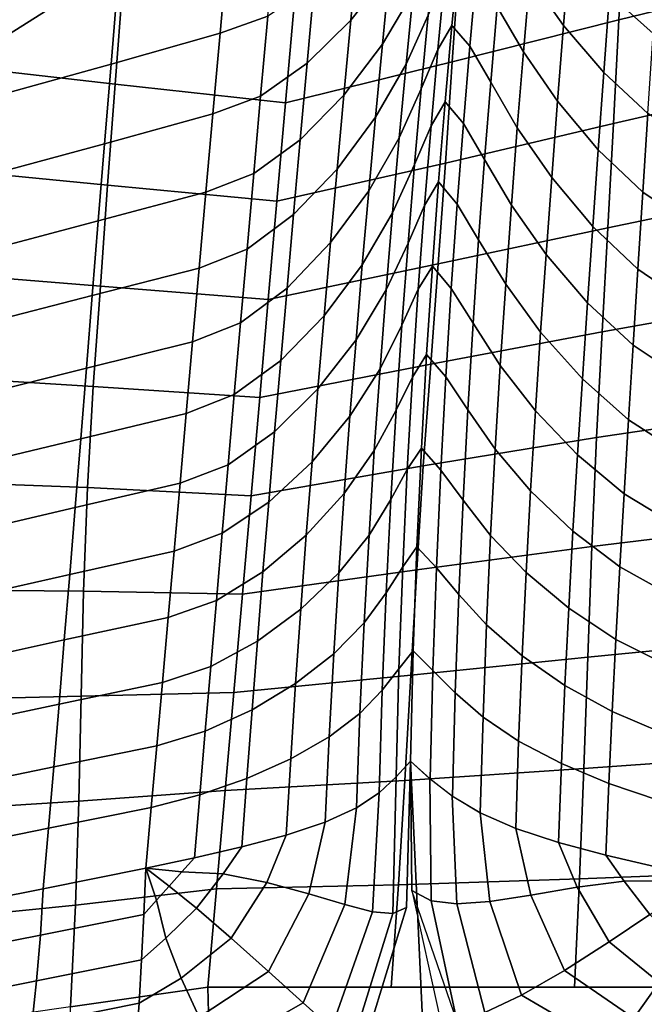
# Model space of a CAD drawing. Units: inches. Extents: x -15.9 to 15.8, y -13.6 to 18.1.
# Drawn here: x -7.1 to -4.7, y 4.5 to 8.2 of the extents above; entities that cross this region are included whole.
import ezdxf

# ---------------------------------------------------------------- set-up
doc = ezdxf.new("R2010")
doc.units = ezdxf.units.IN
doc.header["$MEASUREMENT"] = 0
doc.layers.add('Knoll Studio Chair Base', color=2, linetype='Continuous')
doc.layers.add('Knoll Studio Chair Cushion', color=2, linetype='Continuous')

msp = doc.modelspace()

# ---------------------------------------------------------------- linework, layer by layer
at = {"layer": 'Knoll Studio Chair Base'}
for points in [[(-3.6794, 10.3662, 0.2476), (-7.7775, 7.7775, 0.2476), (-10.3662, 3.6795, 0.2475), (-2.4238, 1.0036, 0.6185)], [(-9.8467, 9.2821, 0.2476), (-7.7775, 7.7775, 0.2476), (-3.6794, 10.3662, 0.2476), (-8.8973, 9.9578, 0.2476)]]:
    msp.add_3dface(points, dxfattribs=at)
at = {"layer": 'Knoll Studio Chair Cushion'}
for points in [[(-4.1231, 8.7996, 13.8223), (-4.1411, 8.4004, 13.4044), (-4.7838, 8.2426, 13.5331), (-4.7619, 8.6367, 13.9514)], [(-5.7868, 8.5319, 17.5031), (-5.8142, 8.2408, 17.118), (-5.6657, 8.4289, 16.8237), (-5.6378, 8.7092, 17.2176)], [(-4.9969, 8.2212, 16.3433), (-4.9735, 8.5124, 16.7299), (-5.102, 8.687, 16.4395), (-5.1267, 8.4051, 16.0449)], [(-4.7619, 8.6367, 13.9514), (-4.7838, 8.2426, 13.5331), (-5.4241, 8.0807, 13.6639), (-5.3974, 8.4678, 14.0836)], [(-4.6527, 8.1902, 17.2345), (-4.6327, 8.5052, 17.5981), (-4.7982, 8.6445, 17.3728), (-4.8203, 8.3406, 16.9989)], [(-5.6657, 8.4289, 16.8237), (-5.6929, 8.1487, 16.4287), (-5.5748, 8.3489, 16.1081), (-5.547, 8.6218, 16.5094)], [(-6.2881, 8.5119, 18.4985), (-6.3166, 8.1913, 18.1393), (-6.1334, 8.2571, 17.9724), (-6.1052, 8.5739, 18.3352)], [(-5.1508, 8.1191, 15.6522), (-5.1267, 8.4051, 16.0449), (-5.2263, 8.5721, 15.7449), (-5.2516, 8.2919, 15.3473)], [(-6.3166, 8.1913, 18.1393), (-6.2881, 8.5119, 18.4985), (-6.7093, 8.3894, 18.8019), (-6.7355, 8.0725, 18.4546)], [(-5.9548, 8.3759, 17.7576), (-5.982, 8.0754, 17.3804), (-5.8142, 8.2408, 17.118), (-5.7868, 8.5319, 17.5031)], [(-5.5748, 8.3489, 16.1081), (-5.6019, 8.0718, 15.7092), (-5.5164, 8.2598, 15.3857), (-5.4888, 8.5335, 15.788)], [(-4.8421, 8.0405, 16.6205), (-4.8203, 8.3406, 16.9989), (-4.9735, 8.5124, 16.7299), (-4.9969, 8.2212, 16.3433)], [(-5.4523, 8.4102, 15.0871), (-5.4796, 8.1285, 14.6894), (-5.4254, 8.2212, 14.4349), (-5.3981, 8.5022, 14.8337)], [(-5.3565, 8.1413, 14.6718), (-5.3306, 8.4265, 15.067), (-5.3981, 8.5022, 14.8337), (-5.4254, 8.2212, 14.4349)], [(-6.7202, 7.9959, 14.047), (-7.3833, 8.0708, 14.3013), (-7.3555, 8.4662, 14.6969), (-6.6905, 8.3836, 14.4538)], [(-5.3974, 8.4678, 14.0836), (-5.4241, 8.0807, 13.6639), (-6.0646, 7.9231, 13.7895), (-6.0313, 8.3005, 14.2119)], [(-5.8142, 8.2408, 17.118), (-5.841, 7.9535, 16.7293), (-5.6929, 8.1487, 16.4287), (-5.6657, 8.4289, 16.8237)], [(-5.5164, 8.2598, 15.3857), (-5.5434, 7.9777, 14.989), (-5.4796, 8.1285, 14.6894), (-5.4523, 8.4102, 15.0871)], [(-5.2763, 8.0034, 14.9551), (-5.2516, 8.2919, 15.3473), (-5.3306, 8.4265, 15.067), (-5.3565, 8.1413, 14.6718)], [(-5.0199, 7.9295, 15.956), (-4.9969, 8.2212, 16.3433), (-5.1267, 8.4051, 16.0449), (-5.1508, 8.1191, 15.6522)], [(-4.1411, 8.4004, 13.4044), (-4.1575, 7.9928, 12.9951), (-4.8047, 7.8442, 13.1191), (-4.7838, 8.2426, 13.5331)], [(-6.7355, 8.0725, 18.4546), (-6.7093, 8.3894, 18.8019), (-7.1366, 8.2675, 19.1044), (-7.1605, 7.9541, 18.7686)], [(-6.0646, 7.9231, 13.7895), (-6.7202, 7.9959, 14.047), (-6.6905, 8.3836, 14.4538), (-6.0313, 8.3005, 14.2119)], [(-6.1334, 8.2571, 17.9724), (-6.1607, 7.9498, 17.6011), (-5.982, 8.0754, 17.3804), (-5.9548, 8.3759, 17.7576)], [(-5.6929, 8.1487, 16.4287), (-5.7194, 7.868, 16.0334), (-5.6019, 8.0718, 15.7092), (-5.5748, 8.3489, 16.1081)], [(-4.6725, 7.8822, 16.8639), (-4.6527, 8.1902, 17.2345), (-4.8203, 8.3406, 16.9989), (-4.8421, 8.0405, 16.6205)], [(-5.1744, 7.828, 15.2625), (-5.1508, 8.1191, 15.6522), (-5.2516, 8.2919, 15.3473), (-5.2763, 8.0034, 14.9551)], [(-6.3166, 8.1913, 18.1393), (-6.3441, 7.8811, 17.771), (-6.1607, 7.9498, 17.6011), (-6.1334, 8.2571, 17.9724)], [(-5.6019, 8.0718, 15.7092), (-5.6283, 7.7896, 15.3135), (-5.5434, 7.9777, 14.989), (-5.5164, 8.2598, 15.3857)], [(-5.982, 8.0754, 17.3804), (-6.0085, 7.7818, 16.9973), (-5.841, 7.9535, 16.7293), (-5.8142, 8.2408, 17.118)], [(-5.4796, 8.1285, 14.6894), (-5.5059, 7.8351, 14.3002), (-5.4518, 7.9276, 14.0453), (-5.4254, 8.2212, 14.4349)], [(-5.3816, 7.8444, 14.2851), (-5.3565, 8.1413, 14.6718), (-5.4254, 8.2212, 14.4349), (-5.4518, 7.9276, 14.0453)], [(-4.7838, 8.2426, 13.5331), (-4.8047, 7.8442, 13.1191), (-5.4506, 7.6923, 13.2455), (-5.4241, 8.0807, 13.6639)], [(-4.8635, 7.7435, 16.2387), (-4.8421, 8.0405, 16.6205), (-4.9969, 8.2212, 16.3433), (-5.0199, 7.9295, 15.956)], [(-6.3441, 7.8811, 17.771), (-6.3166, 8.1913, 18.1393), (-6.7355, 8.0725, 18.4546), (-6.7606, 7.7664, 18.099)], [(-5.841, 7.9535, 16.7293), (-5.8669, 7.6691, 16.3377), (-5.7194, 7.868, 16.0334), (-5.6929, 8.1487, 16.4287)], [(-5.3001, 7.7055, 14.5695), (-5.2763, 8.0034, 14.9551), (-5.3565, 8.1413, 14.6718), (-5.3816, 7.8444, 14.2851)], [(-5.5434, 7.9777, 14.989), (-5.5694, 7.6862, 14.5992), (-5.5059, 7.8351, 14.3002), (-5.4796, 8.1285, 14.6894)], [(-5.0423, 7.6363, 15.5689), (-5.0199, 7.9295, 15.956), (-5.1508, 8.1191, 15.6522), (-5.1744, 7.828, 15.2625)], [(-6.7486, 7.6072, 13.6415), (-7.4065, 7.6718, 13.91), (-7.3833, 8.0708, 14.3013), (-6.7202, 7.9959, 14.047)], [(-6.7606, 7.7664, 18.099), (-6.7355, 8.0725, 18.4546), (-7.1605, 7.9541, 18.7686), (-7.1832, 7.6517, 18.4247)], [(-6.1607, 7.9498, 17.6011), (-6.1871, 7.6515, 17.2223), (-6.0085, 7.7818, 16.9973), (-5.982, 8.0754, 17.3804)], [(-5.4241, 8.0807, 13.6639), (-5.4506, 7.6923, 13.2455), (-6.0978, 7.5457, 13.3671), (-6.0646, 7.9231, 13.7895)], [(-5.7194, 7.868, 16.0334), (-5.7451, 7.5857, 15.6389), (-5.6283, 7.7896, 15.3135), (-5.6019, 8.0718, 15.7092)], [(-4.6918, 7.5804, 16.4875), (-4.6725, 7.8822, 16.8639), (-4.8421, 8.0405, 16.6205), (-4.8635, 7.7435, 16.2387)], [(-6.0978, 7.5457, 13.3671), (-6.7486, 7.6072, 13.6415), (-6.7202, 7.9959, 14.047), (-6.0646, 7.9231, 13.7895)], [(-5.1971, 7.5308, 14.8771), (-5.1744, 7.828, 15.2625), (-5.2763, 8.0034, 14.9551), (-5.3001, 7.7055, 14.5695)], [(-4.1575, 7.9928, 12.9951), (-4.173, 7.5792, 12.5933), (-4.826, 7.4439, 12.7087), (-4.8047, 7.8442, 13.1191)], [(-6.3441, 7.8811, 17.771), (-6.3708, 7.5805, 17.3947), (-6.1871, 7.6515, 17.2223), (-6.1607, 7.9498, 17.6011)], [(-6.0085, 7.7818, 16.9973), (-6.0341, 7.4941, 16.6092), (-5.8669, 7.6691, 16.3377), (-5.841, 7.9535, 16.7293)], [(-5.6283, 7.7896, 15.3135), (-5.6538, 7.5012, 14.9224), (-5.5694, 7.6862, 14.5992), (-5.5434, 7.9777, 14.989)], [(-5.5059, 7.8351, 14.3002), (-5.5311, 7.5285, 13.9212), (-5.4771, 7.6198, 13.6667), (-5.4518, 7.9276, 14.0453)], [(-5.4055, 7.5345, 13.9086), (-5.3816, 7.8444, 14.2851), (-5.4518, 7.9276, 14.0453), (-5.4771, 7.6198, 13.6667)], [(-4.8844, 7.4488, 15.8544), (-4.8635, 7.7435, 16.2387), (-5.0199, 7.9295, 15.956), (-5.0423, 7.6363, 15.5689)], [(-6.3708, 7.5805, 17.3947), (-6.3441, 7.8811, 17.771), (-6.7606, 7.7664, 18.099), (-6.7847, 7.4701, 17.7358)], [(-4.5123, 7.4591, 16.6912), (-4.4953, 7.7651, 17.0624), (-4.6725, 7.8822, 16.8639), (-4.6918, 7.5804, 16.4875)], [(-5.8669, 7.6691, 16.3377), (-5.8922, 7.3867, 15.9444), (-5.7451, 7.5857, 15.6389), (-5.7194, 7.868, 16.0334)], [(-5.5694, 7.6862, 14.5992), (-5.5944, 7.384, 14.2178), (-5.5311, 7.5285, 13.9212), (-5.5059, 7.8351, 14.3002)], [(-4.8047, 7.8442, 13.1191), (-4.826, 7.4439, 12.7087), (-5.4779, 7.3046, 12.8278), (-5.4506, 7.6923, 13.2455)], [(-5.3229, 7.3972, 14.1922), (-5.3001, 7.7055, 14.5695), (-5.3816, 7.8444, 14.2851), (-5.4055, 7.5345, 13.9086)], [(-5.064, 7.341, 15.1833), (-5.0423, 7.6363, 15.5689), (-5.1744, 7.828, 15.2625), (-5.1971, 7.5308, 14.8771)], [(-6.7847, 7.4701, 17.7358), (-6.7606, 7.7664, 18.099), (-7.1832, 7.6517, 18.4247), (-7.2047, 7.3592, 18.0735)], [(-6.1871, 7.6515, 17.2223), (-6.2127, 7.3613, 16.8371), (-6.0341, 7.4941, 16.6092), (-6.0085, 7.7818, 16.9973)], [(-5.7451, 7.5857, 15.6389), (-5.7701, 7.3009, 15.2462), (-5.6538, 7.5012, 14.9224), (-5.6283, 7.7896, 15.3135)], [(-4.7107, 7.2842, 16.1062), (-4.6918, 7.5804, 16.4875), (-4.8635, 7.7435, 16.2387), (-4.8844, 7.4488, 15.8544)], [(-5.4506, 7.6923, 13.2455), (-5.4779, 7.3046, 12.8278), (-6.1311, 7.1683, 12.9446), (-6.0978, 7.5457, 13.3671)], [(-5.6538, 7.5012, 14.9224), (-5.6784, 7.2054, 14.5372), (-5.5944, 7.384, 14.2178), (-5.5694, 7.6862, 14.5992)], [(-5.219, 7.2267, 14.4973), (-5.1971, 7.5308, 14.8771), (-5.3001, 7.7055, 14.5695), (-5.3229, 7.3972, 14.1922)], [(-6.7764, 7.2194, 13.2347), (-7.4259, 7.2717, 13.5206), (-7.4065, 7.6718, 13.91), (-6.7486, 7.6072, 13.6415)], [(-6.3708, 7.5805, 17.3947), (-6.3968, 7.289, 17.0113), (-6.2127, 7.3613, 16.8371), (-6.1871, 7.6515, 17.2223)], [(-6.0341, 7.4941, 16.6092), (-6.0591, 7.2117, 16.217), (-5.8922, 7.3867, 15.9444), (-5.8669, 7.6691, 16.3377)], [(-6.1311, 7.1683, 12.9446), (-6.7764, 7.2194, 13.2347), (-6.7486, 7.6072, 13.6415), (-6.0978, 7.5457, 13.3671)], [(-5.5311, 7.5285, 13.9212), (-5.5549, 7.2073, 13.5546), (-5.5009, 7.2965, 13.3011), (-5.4771, 7.6198, 13.6667)], [(-5.4281, 7.2102, 13.5441), (-5.4055, 7.5345, 13.9086), (-5.4771, 7.6198, 13.6667), (-5.5009, 7.2965, 13.3011)], [(-4.9046, 7.1556, 15.4687), (-4.8844, 7.4488, 15.8544), (-5.0423, 7.6363, 15.5689), (-5.064, 7.341, 15.1833)], [(-6.3968, 7.289, 17.0113), (-6.3708, 7.5805, 17.3947), (-6.7847, 7.4701, 17.7358), (-6.8079, 7.1829, 17.3658)], [(-5.8922, 7.3867, 15.9444), (-5.9167, 7.1057, 15.5501), (-5.7701, 7.3009, 15.2462), (-5.7451, 7.5857, 15.6389)], [(-4.173, 7.5792, 12.5933), (-4.1882, 7.1616, 12.198), (-4.8489, 7.044, 12.3009), (-4.826, 7.4439, 12.7087)], [(-4.5289, 7.1609, 16.3135), (-4.5123, 7.4591, 16.6912), (-4.6918, 7.5804, 16.4875), (-4.7107, 7.2842, 16.1062)], [(-5.5944, 7.384, 14.2178), (-5.618, 7.0697, 13.8467), (-5.5549, 7.2073, 13.5546), (-5.5311, 7.5285, 13.9212)], [(-5.3445, 7.0771, 13.825), (-5.3229, 7.3972, 14.1922), (-5.4055, 7.5345, 13.9086), (-5.4281, 7.2102, 13.5441)], [(-5.0849, 7.0425, 14.8003), (-5.064, 7.341, 15.1833), (-5.1971, 7.5308, 14.8771), (-5.219, 7.2267, 14.4973)], [(-6.2127, 7.3613, 16.8371), (-6.2376, 7.0786, 16.4462), (-6.0591, 7.2117, 16.217), (-6.0341, 7.4941, 16.6092)], [(-5.7701, 7.3009, 15.2462), (-5.7942, 7.0128, 14.8564), (-5.6784, 7.2054, 14.5372), (-5.6538, 7.5012, 14.9224)], [(-6.8079, 7.1829, 17.3658), (-6.7847, 7.4701, 17.7358), (-7.2047, 7.3592, 18.0735), (-7.2254, 7.0758, 17.7154)], [(-4.826, 7.4439, 12.7087), (-4.8489, 7.044, 12.3009), (-5.5072, 6.9192, 12.41), (-5.4779, 7.3046, 12.8278)], [(-4.7291, 6.9927, 15.7211), (-4.7107, 7.2842, 16.1062), (-4.8844, 7.4488, 15.8544), (-4.9046, 7.1556, 15.4687)], [(-6.0591, 7.2117, 16.217), (-6.0833, 6.9338, 15.8216), (-5.9167, 7.1057, 15.5501), (-5.8922, 7.3867, 15.9444)], [(-5.6784, 7.2054, 14.5372), (-5.7018, 6.9013, 14.1594), (-5.618, 7.0697, 13.8467), (-5.5944, 7.384, 14.2178)], [(-5.2397, 6.9144, 14.1248), (-5.219, 7.2267, 14.4973), (-5.3229, 7.3972, 14.1922), (-5.3445, 7.0771, 13.825)], [(-6.3968, 7.289, 17.0113), (-6.4219, 7.0058, 16.6217), (-6.2376, 7.0786, 16.4462), (-6.2127, 7.3613, 16.8371)], [(-4.9242, 6.8632, 15.0826), (-4.9046, 7.1556, 15.4687), (-5.064, 7.341, 15.1833), (-5.0849, 7.0425, 14.8003)], [(-5.4779, 7.3046, 12.8278), (-5.5072, 6.9192, 12.41), (-6.1643, 6.7909, 12.5222), (-6.1311, 7.1683, 12.9446)], [(-6.8042, 6.8343, 12.8239), (-7.4421, 6.8731, 13.1304), (-7.4259, 7.2717, 13.5206), (-6.7764, 7.2194, 13.2347)], [(-6.4219, 7.0058, 16.6217), (-6.3968, 7.289, 17.0113), (-6.8079, 7.1829, 17.3658), (-6.8303, 6.9041, 16.9895)], [(-5.9167, 7.1057, 15.5501), (-5.9404, 6.8252, 15.1559), (-5.7942, 7.0128, 14.8564), (-5.7701, 7.3009, 15.2462)], [(-5.5549, 7.2073, 13.5546), (-5.577, 6.8702, 13.2027), (-5.5229, 6.9561, 12.9513), (-5.5009, 7.2965, 13.3011)], [(-5.4491, 6.8703, 13.1943), (-5.4281, 7.2102, 13.5441), (-5.5009, 7.2965, 13.3011), (-5.5229, 6.9561, 12.9513)], [(-4.545, 6.8699, 15.9301), (-4.5289, 7.1609, 16.3135), (-4.7107, 7.2842, 16.1062), (-4.7291, 6.9927, 15.7211)], [(-5.1047, 6.74, 14.4213), (-5.0849, 7.0425, 14.8003), (-5.219, 7.2267, 14.4973), (-5.2397, 6.9144, 14.1248)], [(-6.1643, 6.7909, 12.5222), (-6.8042, 6.8343, 12.8239), (-6.7764, 7.2194, 13.2347), (-6.1311, 7.1683, 12.9446)], [(-6.2376, 7.0786, 16.4462), (-6.2618, 6.8029, 16.0503), (-6.0833, 6.9338, 15.8216), (-6.0591, 7.2117, 16.217)], [(-5.7942, 7.0128, 14.8564), (-5.8173, 6.7203, 14.471), (-5.7018, 6.9013, 14.1594), (-5.6784, 7.2054, 14.5372)], [(-5.618, 7.0697, 13.8467), (-5.6401, 6.7422, 13.4882), (-5.577, 6.8702, 13.2027), (-5.5549, 7.2073, 13.5546)], [(-5.3646, 6.7442, 13.4701), (-5.3445, 7.0771, 13.825), (-5.4281, 7.2102, 13.5441), (-5.4491, 6.8703, 13.1943)], [(-6.8303, 6.9041, 16.9895), (-6.8079, 7.1829, 17.3658), (-7.2254, 7.0758, 17.7154), (-7.2452, 6.8008, 17.3508)], [(-4.7469, 6.7054, 15.333), (-4.7291, 6.9927, 15.7211), (-4.9046, 7.1556, 15.4687), (-4.9242, 6.8632, 15.0826)], [(-4.1882, 7.1616, 12.198), (-4.202, 6.7365, 11.812), (-4.8703, 6.6373, 11.9013), (-4.8489, 7.044, 12.3009)], [(-6.4219, 7.0058, 16.6217), (-6.4464, 6.7304, 16.2264), (-6.2618, 6.8029, 16.0503), (-6.2376, 7.0786, 16.4462)], [(-6.0833, 6.9338, 15.8216), (-6.1068, 6.6599, 15.4237), (-5.9404, 6.8252, 15.1559), (-5.9167, 7.1057, 15.5501)], [(-5.2591, 6.593, 13.7614), (-5.2397, 6.9144, 14.1248), (-5.3445, 7.0771, 13.825), (-5.3646, 6.7442, 13.4701)], [(-5.7018, 6.9013, 14.1594), (-5.7238, 6.5875, 13.7911), (-5.6401, 6.7422, 13.4882), (-5.618, 7.0697, 13.8467)], [(-4.8489, 7.044, 12.3009), (-4.8703, 6.6373, 11.9013), (-5.5355, 6.5293, 11.9977), (-5.5072, 6.9192, 12.41)], [(-4.9428, 6.5707, 14.6974), (-4.9242, 6.8632, 15.0826), (-5.0849, 7.0425, 14.8003), (-5.1047, 6.74, 14.4213)], [(-6.4464, 6.7304, 16.2264), (-6.4219, 7.0058, 16.6217), (-6.8303, 6.9041, 16.9895), (-6.8522, 6.6329, 16.6073)], [(-5.9404, 6.8252, 15.1559), (-5.9633, 6.5444, 14.7629), (-5.8173, 6.7203, 14.471), (-5.7942, 7.0128, 14.8564)], [(-4.5606, 6.5855, 15.5419), (-4.545, 6.8699, 15.9301), (-4.7291, 6.9927, 15.7211), (-4.7469, 6.7054, 15.333)], [(-6.2618, 6.8029, 16.0503), (-6.2853, 6.5334, 15.6501), (-6.1068, 6.6599, 15.4237), (-6.0833, 6.9338, 15.8216)], [(-5.577, 6.8702, 13.2027), (-5.597, 6.5151, 12.8693), (-5.5428, 6.5967, 12.621), (-5.5229, 6.9561, 12.9513)], [(-5.4681, 6.5128, 12.8626), (-5.4491, 6.8703, 13.1943), (-5.5229, 6.9561, 12.9513), (-5.5428, 6.5967, 12.621)], [(-6.8522, 6.6329, 16.6073), (-6.8303, 6.9041, 16.9895), (-7.2452, 6.8008, 17.3508), (-7.2646, 6.5335, 16.9801)], [(-5.5072, 6.9192, 12.41), (-5.5355, 6.5293, 11.9977), (-6.1975, 6.4135, 12.0997), (-6.1643, 6.7909, 12.5222)], [(-5.8173, 6.7203, 14.471), (-5.8392, 6.4225, 14.0914), (-5.7238, 6.5875, 13.7911), (-5.7018, 6.9013, 14.1594)], [(-5.1234, 6.4325, 14.048), (-5.1047, 6.74, 14.4213), (-5.2397, 6.9144, 14.1248), (-5.2591, 6.593, 13.7614)], [(-6.8266, 6.4453, 12.4191), (-7.4503, 6.4685, 12.7493), (-7.4421, 6.8731, 13.1304), (-6.8042, 6.8343, 12.8239)], [(-5.6401, 6.7422, 13.4882), (-5.6603, 6.3996, 13.1455), (-5.597, 6.5151, 12.8693), (-5.577, 6.8702, 13.2027)], [(-5.3829, 6.3967, 13.1305), (-5.3646, 6.7442, 13.4701), (-5.4491, 6.8703, 13.1943), (-5.4681, 6.5128, 12.8626)], [(-4.7639, 6.4215, 14.9429), (-4.7469, 6.7054, 15.333), (-4.9242, 6.8632, 15.0826), (-4.9428, 6.5707, 14.6974)], [(-6.1975, 6.4135, 12.0997), (-6.8266, 6.4453, 12.4191), (-6.8042, 6.8343, 12.8239), (-6.1643, 6.7909, 12.5222)], [(-6.1068, 6.6599, 15.4237), (-6.1296, 6.3893, 15.0241), (-5.9633, 6.5444, 14.7629), (-5.9404, 6.8252, 15.1559)], [(-6.4464, 6.7304, 16.2264), (-6.4702, 6.4622, 15.8262), (-6.2853, 6.5334, 15.6501), (-6.2618, 6.8029, 16.0503)], [(-5.7238, 6.5875, 13.7911), (-5.7442, 6.2627, 13.435), (-5.6603, 6.3996, 13.1455), (-5.6401, 6.7422, 13.4882)], [(-5.2768, 6.261, 13.4098), (-5.2591, 6.593, 13.7614), (-5.3646, 6.7442, 13.4701), (-5.3829, 6.3967, 13.1305)], [(-4.9604, 6.2774, 14.3143), (-4.9428, 6.5707, 14.6974), (-5.1047, 6.74, 14.4213), (-5.1234, 6.4325, 14.048)], [(-4.202, 6.7365, 11.812), (-4.2133, 6.3015, 11.4368), (-4.888, 6.2188, 11.5132), (-4.8703, 6.6373, 11.9013)], [(-6.4702, 6.4622, 15.8262), (-6.4464, 6.7304, 16.2264), (-6.8522, 6.6329, 16.6073), (-6.8735, 6.3689, 16.2195)], [(-5.9633, 6.5444, 14.7629), (-5.9853, 6.2626, 14.3721), (-5.8392, 6.4225, 14.0914), (-5.8173, 6.7203, 14.471)], [(-4.5757, 6.3071, 15.1495), (-4.5606, 6.5855, 15.5419), (-4.7469, 6.7054, 15.333), (-4.7639, 6.4215, 14.9429)], [(-6.2853, 6.5334, 15.6501), (-6.3083, 6.2698, 15.2463), (-6.1296, 6.3893, 15.0241), (-6.1068, 6.6599, 15.4237)], [(-6.8735, 6.3689, 16.2195), (-6.8522, 6.6329, 16.6073), (-7.2646, 6.5335, 16.9801), (-7.2835, 6.2732, 16.6033)], [(-4.8703, 6.6373, 11.9013), (-4.888, 6.2188, 11.5132), (-5.5605, 6.1298, 11.5942), (-5.5355, 6.5293, 11.9977)], [(-5.8392, 6.4225, 14.0914), (-5.8599, 6.1182, 13.7198), (-5.7442, 6.2627, 13.435), (-5.7238, 6.5875, 13.7911)], [(-5.597, 6.5151, 12.8693), (-5.6145, 6.1414, 12.5575), (-5.5601, 6.2174, 12.3135), (-5.5428, 6.5967, 12.621)], [(-5.4848, 6.137, 12.5523), (-5.4681, 6.5128, 12.8626), (-5.5428, 6.5967, 12.621), (-5.5601, 6.2174, 12.3135)], [(-5.1405, 6.1189, 13.6824), (-5.1234, 6.4325, 14.048), (-5.2591, 6.593, 13.7614), (-5.2768, 6.261, 13.4098)], [(-6.1296, 6.3893, 15.0241), (-6.1517, 6.1213, 14.6237), (-5.9853, 6.2626, 14.3721), (-5.9633, 6.5444, 14.7629)], [(-4.7801, 6.1405, 14.5516), (-4.7639, 6.4215, 14.9429), (-4.9428, 6.5707, 14.6974), (-4.9604, 6.2774, 14.3143)], [(-6.4702, 6.4622, 15.8262), (-6.4934, 6.2009, 15.4214), (-6.3083, 6.2698, 15.2463), (-6.2853, 6.5334, 15.6501)], [(-5.5355, 6.5293, 11.9977), (-5.5605, 6.1298, 11.5942), (-6.2308, 6.0361, 11.6773), (-6.1975, 6.4135, 12.0997)], [(-5.6603, 6.3996, 13.1455), (-5.6782, 6.0412, 12.8214), (-5.6145, 6.1414, 12.5575), (-5.597, 6.5151, 12.8693)], [(-5.3991, 6.0341, 12.8093), (-5.3829, 6.3967, 13.1305), (-5.4681, 6.5128, 12.8626), (-5.4848, 6.137, 12.5523)], [(-6.8407, 6.047, 12.0275), (-7.4481, 6.0521, 12.3843), (-7.4503, 6.4685, 12.7493), (-6.8266, 6.4453, 12.4191)], [(-6.4934, 6.2009, 15.4214), (-6.4702, 6.4622, 15.8262), (-6.8735, 6.3689, 16.2195), (-6.8944, 6.1114, 15.8262)], [(-6.2308, 6.0361, 11.6773), (-6.8407, 6.047, 12.0275), (-6.8266, 6.4453, 12.4191), (-6.1975, 6.4135, 12.0997)], [(-4.9768, 5.9824, 13.9347), (-4.9604, 6.2774, 14.3143), (-5.1234, 6.4325, 14.048), (-5.1405, 6.1189, 13.6824)], [(-5.9853, 6.2626, 14.3721), (-6.0063, 5.9788, 13.985), (-5.8599, 6.1182, 13.7198), (-5.8392, 6.4225, 14.0914)], [(-5.7442, 6.2627, 13.435), (-5.7627, 5.9262, 13.0933), (-5.6782, 6.0412, 12.8214), (-5.6603, 6.3996, 13.1455)], [(-5.2926, 5.9179, 13.0724), (-5.2768, 6.261, 13.4098), (-5.3829, 6.3967, 13.1305), (-5.3991, 6.0341, 12.8093)], [(-4.5902, 6.0341, 14.7535), (-4.5757, 6.3071, 15.1495), (-4.7639, 6.4215, 14.9429), (-4.7801, 6.1405, 14.5516)], [(-6.8944, 6.1114, 15.8262), (-6.8735, 6.3689, 16.2195), (-7.2835, 6.2732, 16.6033), (-7.3022, 6.0192, 16.2205)], [(-6.3083, 6.2698, 15.2463), (-6.3306, 6.0115, 14.8393), (-6.1517, 6.1213, 14.6237), (-6.1296, 6.3893, 15.0241)], [(-4.2133, 6.3015, 11.4368), (-4.2228, 5.8598, 11.0695), (-4.9036, 5.7934, 11.1322), (-4.888, 6.2188, 11.5132)], [(-6.4934, 6.2009, 15.4214), (-6.5161, 5.946, 15.0126), (-6.3306, 6.0115, 14.8393), (-6.3083, 6.2698, 15.2463)], [(-6.1517, 6.1213, 14.6237), (-6.1731, 5.8554, 14.2233), (-6.0063, 5.9788, 13.985), (-5.9853, 6.2626, 14.3721)], [(-5.8599, 6.1182, 13.7198), (-5.8791, 5.8068, 13.358), (-5.7627, 5.9262, 13.0933), (-5.7442, 6.2627, 13.435)], [(-5.156, 5.7987, 13.3264), (-5.1405, 6.1189, 13.6824), (-5.2768, 6.261, 13.4098), (-5.2926, 5.9179, 13.0724)], [(-4.7954, 5.8617, 14.1603), (-4.7801, 6.1405, 14.5516), (-4.9604, 6.2774, 14.3143), (-4.9768, 5.9824, 13.9347)], [(-5.6145, 6.1414, 12.5575), (-5.6291, 5.749, 12.2706), (-5.5744, 5.8183, 12.0323), (-5.5601, 6.2174, 12.3135)], [(-4.888, 6.2188, 11.5132), (-4.9036, 5.7934, 11.1322), (-5.5837, 5.7252, 11.1953), (-5.5605, 6.1298, 11.5942)], [(-5.4987, 5.7431, 12.2664), (-5.4848, 6.137, 12.5523), (-5.5601, 6.2174, 12.3135), (-5.5744, 5.8183, 12.0323)], [(-6.5161, 5.946, 15.0126), (-6.4934, 6.2009, 15.4214), (-6.8944, 6.1114, 15.8262), (-6.915, 5.8599, 15.4278)], [(-5.5605, 6.1298, 11.5942), (-5.5837, 5.7252, 11.1953), (-6.264, 5.6587, 11.2549), (-6.2308, 6.0361, 11.6773)], [(-5.6782, 6.0412, 12.8214), (-5.6935, 5.6669, 12.5189), (-5.6291, 5.749, 12.2706), (-5.6145, 6.1414, 12.5575)], [(-5.4128, 5.6563, 12.5092), (-5.3991, 6.0341, 12.8093), (-5.4848, 6.137, 12.5523), (-5.4987, 5.7431, 12.2664)], [(-4.6041, 5.7662, 14.3548), (-4.5902, 6.0341, 14.7535), (-4.7801, 6.1405, 14.5516), (-4.7954, 5.8617, 14.1603)], [(-6.915, 5.8599, 15.4278), (-6.8944, 6.1114, 15.8262), (-7.3022, 6.0192, 16.2205), (-7.3208, 5.7709, 15.8318)], [(-6.3306, 6.0115, 14.8393), (-6.3524, 5.7581, 14.4297), (-6.1731, 5.8554, 14.2233), (-6.1517, 6.1213, 14.6237)], [(-6.0063, 5.9788, 13.985), (-6.0262, 5.6925, 13.603), (-5.8791, 5.8068, 13.358), (-5.8599, 6.1182, 13.7198)], [(-4.9917, 5.6853, 13.5601), (-4.9768, 5.9824, 13.9347), (-5.1405, 6.1189, 13.6824), (-5.156, 5.7987, 13.3264)], [(-6.8503, 5.644, 11.6429), (-7.4397, 5.6293, 12.0285), (-7.4481, 6.0521, 12.3843), (-6.8407, 6.047, 12.0275)], [(-6.264, 5.6587, 11.2549), (-6.8503, 5.644, 11.6429), (-6.8407, 6.047, 12.0275), (-6.2308, 6.0361, 11.6773)], [(-5.7627, 5.9262, 13.0933), (-5.7791, 5.5778, 12.7686), (-5.6935, 5.6669, 12.5189), (-5.6782, 6.0412, 12.8214)], [(-5.3062, 5.5637, 12.7517), (-5.2926, 5.9179, 13.0724), (-5.3991, 6.0341, 12.8093), (-5.4128, 5.6563, 12.5092)], [(-6.5161, 5.946, 15.0126), (-6.5382, 5.697, 14.6), (-6.3524, 5.7581, 14.4297), (-6.3306, 6.0115, 14.8393)], [(-6.1731, 5.8554, 14.2233), (-6.1938, 5.591, 13.8238), (-6.0262, 5.6925, 13.603), (-6.0063, 5.9788, 13.985)], [(-4.8096, 5.5846, 13.7699), (-4.7954, 5.8617, 14.1603), (-4.9768, 5.9824, 13.9347), (-4.9917, 5.6853, 13.5601)], [(-6.5382, 5.697, 14.6), (-6.5161, 5.946, 15.0126), (-6.915, 5.8599, 15.4278), (-6.9354, 5.6138, 15.0241)], [(-5.8791, 5.8068, 13.358), (-5.8967, 5.4881, 13.0078), (-5.7791, 5.5778, 12.7686), (-5.7627, 5.9262, 13.0933)], [(-5.1696, 5.4717, 12.9819), (-5.156, 5.7987, 13.3264), (-5.2926, 5.9179, 13.0724), (-5.3062, 5.5637, 12.7517)], [(-6.9354, 5.6138, 15.0241), (-6.915, 5.8599, 15.4278), (-7.3208, 5.7709, 15.8318), (-7.3395, 5.5279, 15.4371)], [(-6.3524, 5.7581, 14.4297), (-6.3736, 5.5092, 14.0181), (-6.1938, 5.591, 13.8238), (-6.1731, 5.8554, 14.2233)], [(-4.2228, 5.8598, 11.0695), (-4.2315, 5.4147, 10.7074), (-4.9188, 5.3662, 10.7538), (-4.9036, 5.7934, 11.1322)], [(-4.6173, 5.5029, 13.9537), (-4.6041, 5.7662, 14.3548), (-4.7954, 5.8617, 14.1603), (-4.8096, 5.5846, 13.7699)], [(-6.0262, 5.6925, 13.603), (-6.045, 5.4036, 13.2273), (-5.8967, 5.4881, 13.0078), (-5.8791, 5.8068, 13.358)], [(-5.6291, 5.749, 12.2706), (-5.6397, 5.3337, 12.0197), (-5.5845, 5.3948, 11.789), (-5.5744, 5.8183, 12.0323)], [(-4.9036, 5.7934, 11.1322), (-4.9188, 5.3662, 10.7538), (-5.6068, 5.3201, 10.7973), (-5.5837, 5.7252, 11.1953)], [(-5.5088, 5.3268, 12.0162), (-5.4987, 5.7431, 12.2664), (-5.5744, 5.8183, 12.0323), (-5.5845, 5.3948, 11.789)], [(-5.0051, 5.3857, 13.1919), (-4.9917, 5.6853, 13.5601), (-5.156, 5.7987, 13.3264), (-5.1696, 5.4717, 12.9819)], [(-6.5382, 5.697, 14.6), (-6.5599, 5.4537, 14.1841), (-6.3736, 5.5092, 14.0181), (-6.3524, 5.7581, 14.4297)], [(-5.5837, 5.7252, 11.1953), (-5.6068, 5.3201, 10.7973), (-6.2972, 5.2813, 10.8324), (-6.264, 5.6587, 11.2549)], [(-5.6935, 5.6669, 12.5189), (-5.7053, 5.2732, 12.2477), (-5.6397, 5.3337, 12.0197), (-5.6291, 5.749, 12.2706)], [(-5.4231, 5.2598, 12.2401), (-5.4128, 5.6563, 12.5092), (-5.4987, 5.7431, 12.2664), (-5.5088, 5.3268, 12.0162)], [(-6.5599, 5.4537, 14.1841), (-6.5382, 5.697, 14.6), (-6.9354, 5.6138, 15.0241), (-6.9557, 5.3729, 14.6154)], [(-6.1938, 5.591, 13.8238), (-6.2137, 5.328, 13.426), (-6.045, 5.4036, 13.2273), (-6.0262, 5.6925, 13.603)], [(-4.8226, 5.3088, 13.3812), (-4.8096, 5.5846, 13.7699), (-4.9917, 5.6853, 13.5601), (-5.0051, 5.3857, 13.1919)], [(-6.8593, 5.2407, 11.2591), (-7.4292, 5.2053, 11.6753), (-7.4397, 5.6293, 12.0285), (-6.8503, 5.644, 11.6429)], [(-6.2972, 5.2813, 10.8324), (-6.8593, 5.2407, 11.2591), (-6.8503, 5.644, 11.6429), (-6.264, 5.6587, 11.2549)], [(-5.7791, 5.5778, 12.7686), (-5.7926, 5.2146, 12.4688), (-5.7053, 5.2732, 12.2477), (-5.6935, 5.6669, 12.5189)], [(-5.3169, 5.1953, 12.4556), (-5.3062, 5.5637, 12.7517), (-5.4128, 5.6563, 12.5092), (-5.4231, 5.2598, 12.2401)], [(-6.9557, 5.3729, 14.6154), (-6.9354, 5.6138, 15.0241), (-7.3395, 5.5279, 15.4371), (-7.3585, 5.2895, 15.0363)], [(-6.3736, 5.5092, 14.0181), (-6.3944, 5.2644, 13.6047), (-6.2137, 5.328, 13.426), (-6.1938, 5.591, 13.8238)], [(-5.8967, 5.4881, 13.0078), (-5.9121, 5.1599, 12.6751), (-5.7926, 5.2146, 12.4688), (-5.7791, 5.5778, 12.7686)], [(-5.1806, 5.1357, 12.6549), (-5.1696, 5.4717, 12.9819), (-5.3062, 5.5637, 12.7517), (-5.3169, 5.1953, 12.4556)], [(-4.6298, 5.2437, 13.551), (-4.6173, 5.5029, 13.9537), (-4.8096, 5.5846, 13.7699), (-4.8226, 5.3088, 13.3812)], [(-6.5599, 5.4537, 14.1841), (-6.581, 5.2157, 13.7651), (-6.3944, 5.2644, 13.6047), (-6.3736, 5.5092, 14.0181)], [(-6.045, 5.4036, 13.2273), (-6.0623, 5.1103, 12.8619), (-5.9121, 5.1599, 12.6751), (-5.8967, 5.4881, 13.0078)], [(-6.581, 5.2157, 13.7651), (-6.5599, 5.4537, 14.1841), (-6.9557, 5.3729, 14.6154), (-6.976, 5.1365, 14.2016)], [(-5.0165, 5.0821, 12.8341), (-5.0051, 5.3857, 13.1919), (-5.1696, 5.4717, 12.9819), (-5.1806, 5.1357, 12.6549)], [(-4.2315, 5.4147, 10.7074), (-4.2402, 4.9692, 10.3476), (-4.9351, 4.9423, 10.3737), (-4.9188, 5.3662, 10.7538)], [(-6.976, 5.1365, 14.2016), (-6.9557, 5.3729, 14.6154), (-7.3585, 5.2895, 15.0363), (-7.3778, 5.0553, 14.6292)], [(-6.2137, 5.328, 13.426), (-6.2327, 5.0653, 13.0319), (-6.0623, 5.1103, 12.8619), (-6.045, 5.4036, 13.2273)], [(-5.5234, 4.0715, 11.2447), (-5.5845, 5.3948, 11.789), (-5.5999, 4.8323, 11.5746), (-5.771, 4.2757, 11.5384)], [(-5.6527, 4.8092, 11.8145), (-5.5999, 4.8323, 11.5746), (-5.5845, 5.3948, 11.789), (-5.6397, 5.3337, 12.0197)], [(-5.5845, 5.3948, 11.789), (-5.5798, 4.8978, 11.5902), (-5.5058, 4.8581, 11.8305), (-5.51, 5.3267, 12.0165)], [(-5.5234, 4.0715, 11.2447), (-5.4074, 4.3961, 11.6852), (-5.5798, 4.8978, 11.5902), (-5.5845, 5.3948, 11.789)], [(-4.8342, 5.0335, 12.9964), (-4.8226, 5.3088, 13.3812), (-5.0051, 5.3857, 13.1919), (-5.0165, 5.0821, 12.8341)], [(-4.9188, 5.3662, 10.7538), (-4.9351, 4.9423, 10.3737), (-5.6314, 4.919, 10.396), (-5.6068, 5.3201, 10.7973)], [(-6.3944, 5.2644, 13.6047), (-6.4146, 5.0232, 13.1904), (-6.2327, 5.0653, 13.0319), (-6.2137, 5.328, 13.426)], [(-5.6068, 5.3201, 10.7973), (-5.6314, 4.919, 10.396), (-6.3305, 4.9039, 10.41), (-6.2972, 5.2813, 10.8324)], [(-5.7304, 4.8157, 12.0762), (-5.6527, 4.8092, 11.8145), (-5.6397, 5.3337, 12.0197), (-5.7053, 5.2732, 12.2477)], [(-5.51, 5.3267, 12.0165), (-5.5058, 4.8581, 11.8305), (-5.4067, 4.8462, 12.0794), (-5.4249, 5.2597, 12.2405)], [(-4.6415, 4.9883, 13.1474), (-4.6298, 5.2437, 13.551), (-4.8226, 5.3088, 13.3812), (-4.8342, 5.0335, 12.9964)], [(-6.3305, 4.9039, 10.41), (-6.8715, 4.8415, 10.8696), (-6.8593, 5.2407, 11.2591), (-6.2972, 5.2813, 10.8324)], [(-6.581, 5.2157, 13.7651), (-6.6017, 4.9827, 13.3432), (-6.4146, 5.0232, 13.1904), (-6.3944, 5.2644, 13.6047)], [(-5.8369, 4.8435, 12.3446), (-5.7304, 4.8157, 12.0762), (-5.7053, 5.2732, 12.2477), (-5.7926, 5.2146, 12.4688)], [(-5.4249, 5.2597, 12.2405), (-5.4067, 4.8462, 12.0794), (-5.2794, 4.8554, 12.3274), (-5.3169, 5.1953, 12.4556)], [(-6.8715, 4.8415, 10.8696), (-7.4207, 4.7855, 11.3177), (-7.4292, 5.2053, 11.6753), (-6.8593, 5.2407, 11.2591)], [(-6.6017, 4.9827, 13.3432), (-6.581, 5.2157, 13.7651), (-6.976, 5.1365, 14.2016), (-6.9964, 4.9044, 13.7826)], [(-5.9754, 4.8847, 12.6015), (-5.8369, 4.8435, 12.3446), (-5.7926, 5.2146, 12.4688), (-5.9121, 5.1599, 12.6751)], [(-5.3169, 5.1953, 12.4556), (-5.2794, 4.8554, 12.3274), (-5.1222, 4.8799, 12.5615), (-5.1806, 5.1357, 12.6549)], [(-6.137, 4.9284, 12.833), (-5.9754, 4.8847, 12.6015), (-5.9121, 5.1599, 12.6751), (-6.0623, 5.1103, 12.8619)], [(-6.9964, 4.9044, 13.7826), (-6.976, 5.1365, 14.2016), (-7.3778, 5.0553, 14.6292), (-7.3977, 4.8248, 14.2157)], [(-6.3045, 4.961, 13.0347), (-6.137, 4.9284, 12.833), (-6.0623, 5.1103, 12.8619), (-6.2327, 5.0653, 13.0319)], [(-5.1806, 5.1357, 12.6549), (-5.1222, 4.8799, 12.5615), (-4.9449, 4.9105, 12.7733), (-5.0165, 5.0821, 12.8341)], [(-5.0165, 5.0821, 12.8341), (-4.9449, 4.9105, 12.7733), (-4.7638, 4.9335, 12.9632), (-4.8342, 5.0335, 12.9964)], [(-6.4634, 4.9688, 13.2041), (-6.3045, 4.961, 13.0347), (-6.2327, 5.0653, 13.0319), (-6.4146, 5.0232, 13.1904)], [(-4.8342, 5.0335, 12.9964), (-4.7638, 4.9335, 12.9632), (-4.5931, 4.935, 13.1337), (-4.6415, 4.9883, 13.1474)], [(-6.6017, 4.9827, 13.3432), (-6.4634, 4.9688, 13.2041), (-6.4146, 5.0232, 13.1904), (-6.6017, 4.9827, 13.3432)], [(-6.6017, 4.9827, 13.3432), (-6.9964, 4.9044, 13.7826), (-7.0069, 4.7264, 13.6799), (-6.6098, 4.8054, 13.245)], [(-6.6017, 4.9827, 13.3432), (-6.6098, 4.8054, 13.245), (-6.561, 4.8599, 13.2313), (-6.6017, 4.9827, 13.3432)], [(-6.6017, 4.9827, 13.3432), (-6.561, 4.8599, 13.2313), (-6.5122, 4.9143, 13.2177), (-6.6017, 4.9827, 13.3432)], [(-6.6017, 4.9827, 13.3432), (-6.5122, 4.9143, 13.2177), (-6.4634, 4.9688, 13.2041), (-6.6017, 4.9827, 13.3432)], [(-6.5122, 4.9143, 13.2177), (-6.407, 4.8289, 13.0576), (-6.3045, 4.961, 13.0347), (-6.4634, 4.9688, 13.2041)], [(-6.407, 4.8289, 13.0576), (-6.2737, 4.7137, 12.8504), (-6.137, 4.9284, 12.833), (-6.3045, 4.961, 13.0347)], [(-4.2402, 4.9692, 10.3476), (-4.2497, 4.5265, 9.9876), (-4.9544, 4.5265, 9.9876), (-4.9351, 4.9423, 10.3737)], [(-5.6314, 4.919, 10.396), (-5.6591, 4.5265, 9.9876), (-6.3637, 4.5265, 9.9876), (-6.3305, 4.9039, 10.41)], [(-6.2737, 4.7137, 12.8504), (-6.1306, 4.5862, 12.6043), (-5.9754, 4.8847, 12.6015), (-6.137, 4.9284, 12.833)], [(-4.9351, 4.9423, 10.3737), (-4.9544, 4.5265, 9.9876), (-5.6591, 4.5265, 9.9876), (-5.6314, 4.919, 10.396)], [(-4.9449, 4.9105, 12.7733), (-4.8217, 4.7006, 12.7156), (-4.6657, 4.8047, 12.9289), (-4.7638, 4.9335, 12.9632)], [(-4.7638, 4.9335, 12.9632), (-4.6657, 4.8047, 12.9289), (-4.5446, 4.8818, 13.12), (-4.5931, 4.935, 13.1337)], [(-6.9964, 4.9044, 13.7826), (-7.3977, 4.8248, 14.2157), (-7.4104, 4.6462, 14.1081), (-7.0069, 4.7264, 13.6799)], [(-6.3637, 4.5265, 9.9876), (-6.8909, 4.4507, 10.4684), (-6.8715, 4.8415, 10.8696), (-6.3305, 4.9039, 10.41)], [(-6.561, 4.8599, 13.2313), (-6.525, 4.7142, 13.0991), (-6.407, 4.8289, 13.0576), (-6.5122, 4.9143, 13.2177)], [(-6.1306, 4.5862, 12.6043), (-5.9973, 4.4657, 12.3294), (-5.8369, 4.8435, 12.3446), (-5.9754, 4.8847, 12.6015)], [(-5.5798, 4.8978, 11.5902), (-5.4714, 4.4028, 11.4312), (-5.4074, 4.3961, 11.6852), (-5.5058, 4.8581, 11.8305)], [(-5.1222, 4.8799, 12.5615), (-4.9928, 4.5903, 12.479), (-4.8217, 4.7006, 12.7156), (-4.9449, 4.9105, 12.7733)], [(-6.6098, 4.8054, 13.245), (-6.6183, 4.6314, 13.1412), (-6.525, 4.7142, 13.0991), (-6.561, 4.8599, 13.2313)], [(-5.9973, 4.4657, 12.3294), (-5.8883, 4.3683, 12.0441), (-5.7304, 4.8157, 12.0762), (-5.8369, 4.8435, 12.3446)], [(-5.5058, 4.8581, 11.8305), (-5.4074, 4.3961, 11.6852), (-5.2996, 4.4291, 11.9516), (-5.4067, 4.8462, 12.0794)], [(-5.4067, 4.8462, 12.0794), (-5.2996, 4.4291, 11.9516), (-5.1579, 4.4956, 12.2207), (-5.2794, 4.8554, 12.3274)], [(-5.2794, 4.8554, 12.3274), (-5.1579, 4.4956, 12.2207), (-4.9928, 4.5903, 12.479), (-5.1222, 4.8799, 12.5615)], [(-6.8909, 4.4507, 10.4684), (-7.4181, 4.375, 10.9492), (-7.4207, 4.7855, 11.3177), (-6.8715, 4.8415, 10.8696)], [(-6.6098, 4.8054, 13.245), (-7.0069, 4.7264, 13.6799), (-7.0219, 4.5504, 13.565), (-6.6183, 4.6314, 13.1412)], [(-6.525, 4.7142, 13.0991), (-6.4661, 4.5607, 12.9342), (-6.2737, 4.7137, 12.8504), (-6.407, 4.8289, 13.0576)], [(-5.8883, 4.3683, 12.0441), (-5.8106, 4.3025, 11.7732), (-5.6527, 4.8092, 11.8145), (-5.7304, 4.8157, 12.0762)], [(-5.8106, 4.3025, 11.7732), (-5.771, 4.2757, 11.5384), (-5.5999, 4.8323, 11.5746), (-5.6527, 4.8092, 11.8145)], [(-4.8217, 4.7006, 12.7156), (-4.6293, 4.5443, 12.6806), (-4.5482, 4.6908, 12.901), (-4.6657, 4.8047, 12.9289)], [(-7.0069, 4.7264, 13.6799), (-7.4104, 4.6462, 14.1081), (-7.4312, 4.4681, 13.9827), (-7.0219, 4.5504, 13.565)], [(-6.6183, 4.6314, 13.1412), (-6.6277, 4.4647, 13.026), (-6.4661, 4.5607, 12.9342), (-6.525, 4.7142, 13.0991)], [(-6.4661, 4.5607, 12.9342), (-6.3963, 4.4104, 12.7391), (-6.1306, 4.5862, 12.6043), (-6.2737, 4.7137, 12.8504)], [(-4.9928, 4.5903, 12.479), (-4.7262, 4.4074, 12.4415), (-4.6293, 4.5443, 12.6806), (-4.8217, 4.7006, 12.7156)], [(-6.6183, 4.6314, 13.1412), (-7.0219, 4.5504, 13.565), (-7.0405, 4.381, 13.4344), (-6.6277, 4.4647, 13.026)], [(-6.3963, 4.4104, 12.7391), (-6.3278, 4.2769, 12.5174), (-5.9973, 4.4657, 12.3294), (-6.1306, 4.5862, 12.6043)], [(-5.1579, 4.4956, 12.2207), (-4.825, 4.3001, 12.1834), (-4.7262, 4.4074, 12.4415), (-4.9928, 4.5903, 12.479)], [(-7.0219, 4.5504, 13.565), (-7.4312, 4.4681, 13.9827), (-7.458, 4.2958, 13.8378), (-7.0405, 4.381, 13.4344)], [(-6.6277, 4.4647, 13.026), (-6.6386, 4.3116, 12.8937), (-6.3963, 4.4104, 12.7391), (-6.4661, 4.5607, 12.9342)], [(-4.7262, 4.4074, 12.4415), (-4.4602, 4.3438, 12.4382), (-4.4558, 4.4652, 12.6703), (-4.6293, 4.5443, 12.6806)], [(-6.3637, 4.5265, 9.9876), (-6.3517, 4.0753, 10.0623), (-6.8796, 4.0058, 10.5059), (-6.8909, 4.4507, 10.4684)], [(6.3202, 4.5265, 9.9876), (6.1032, -3.5947, 11.3336), (-6.1467, -3.5947, 11.3336), (-6.3637, 4.5265, 9.9876)], [(-6.6277, 4.4647, 13.026), (-7.0405, 4.381, 13.4344), (-7.0619, 4.2247, 13.2844), (-6.6386, 4.3116, 12.8937)], [(-6.3278, 4.2769, 12.5174), (-6.2711, 4.1709, 12.2806), (-5.8883, 4.3683, 12.0441), (-5.9973, 4.4657, 12.3294)], [(-5.2996, 4.4291, 11.9516), (-4.913, 4.229, 11.9156), (-4.825, 4.3001, 12.1834), (-5.1579, 4.4956, 12.2207)]]:
    msp.add_3dface(points, dxfattribs=at)

doc.saveas('drawing.dxf')
